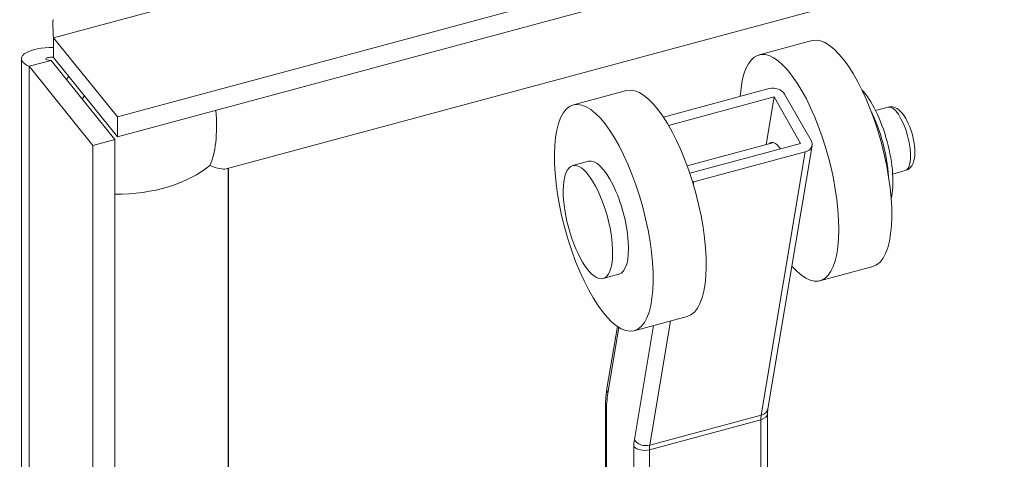
# Model space of a CAD drawing. Units: inches. Extents: x 11 to 363, y 7 to 226.
# Drawn here: x 312 to 315, y 196 to 198 of the extents above; entities that cross this region are included whole.
import ezdxf

# ---------------------------------------------------------------- set-up
doc = ezdxf.new("R2010")
doc.units = ezdxf.units.IN
doc.header["$LTSCALE"] = 22
doc.header["$MEASUREMENT"] = 0
doc.layers.add('Visible (ANSI)', color=7, linetype='Continuous', lineweight=5)
doc.layers.add('Visible Narrow (ANSI)', color=7, linetype='Continuous', lineweight=5)

msp = doc.modelspace()

# ---------------------------------------------------------------- linework, layer by layer
at = {"layer": 'Visible (ANSI)'}
for p, q in [((334.0469, 203.0039), (312.6671, 197.2479)), ((334.0469, 202.9489), (312.6671, 197.193)), ((312.9684, 197.1041), (333.4021, 202.6053)), ((312.6671, 197.2479), (312.4904, 197.4666)), ((312.4904, 197.4117), (312.4904, 197.4666)), ((314.5895, 197.4588), (314.4429, 197.4193)), ((312.4015, 157.844), (312.4015, 197.4085)), ((312.4904, 197.4117), (312.6671, 197.193)), ((312.4839, 197.4041), (312.4229, 197.3877)), ((312.4229, 197.3877), (312.5996, 197.169)), ((312.4839, 197.4041), (312.6606, 197.1854)), ((314.4712, 197.3259), (314.1783, 197.2471)), ((314.0757, 197.3205), (313.9291, 197.281)), ((314.1925, 197.2242), (314.4844, 197.3028)), ((314.4623, 197.171), (314.4844, 197.3028)), ((314.4844, 197.3028), (314.5576, 197.1743)), ((314.5137, 197.3107), (314.5869, 197.1822)), ((314.7655, 197.2654), (314.8002, 197.2747)), ((312.6671, 197.193), (312.6671, 197.2479)), ((312.6606, 197.1854), (312.5996, 197.169)), ((312.5996, 197.169), (312.5996, 157.5343)), ((312.6606, 197.1854), (312.6606, 157.5508)), ((314.244, 197.1122), (314.4835, 197.1767)), ((314.5576, 197.1743), (314.2511, 197.0918)), ((314.5895, 197.169), (314.4675, 196.4403)), ((314.2623, 197.0681), (314.5708, 197.1511)), ((313.9272, 197.113), (313.9712, 197.1248)), ((312.9749, 177.4325), (312.9749, 197.1058)), ((314.8128, 197.0897), (314.8475, 197.099)), ((314.0113, 196.8006), (314.0553, 196.8124)), ((314.7577, 196.834), (314.6111, 196.7945)), ((314.244, 196.6957), (314.0974, 196.6562)), ((314.0508, 196.6681), (314.022, 196.4964)), ((314.0176, 196.4376), (314.0176, 195.6919)), ((314.4665, 196.4269), (314.4665, 195.8178))]:
    msp.add_line(p, q, dxfattribs=at)
for centre, major_axis, ratio, start_param, end_param in [((314.6736, 197.1464), (-0.0841, 0.3124), 0.345066, 3.141593, 6.283185), ((314.527, 197.1069), (-0.0841, 0.3124), 0.345066, 2.52729, 7.080704), ((314.1599, 197.0081), (-0.0841, 0.3124), 0.345066, 3.141593, 6.283185), ((314.4844, 197.3028), (0.0319, -0.0053), 0.749203, 0.547999, 2.118795), ((314.7366, 197.1634), (-0.0473, 0.1757), 0.345066, 3.687549, 5.737229), ((314.7249, 197.1602), (-0.0473, 0.1757), 0.345066, 4.164153, 5.260625), ((314.4976, 197.099), (-0.021, 0.0781), 0.345066, 5.495891, 6.520384), ((314.5576, 197.1743), (0.0319, -0.0053), 0.749203, 5.260388, 6.831184), ((312.6623, 197.347), (0.3121, -0.2392), 0.148223, 5.802846, 6.170074), ((314.0132, 196.9686), (0.0421, -0.1562), 0.345066, 0, 3.141593), ((314.2491, 197.0912), (-0.0319, 0.0053), 0.749203, 2.007274, 2.118795)]:
    msp.add_ellipse(centre, major_axis=major_axis, ratio=ratio, start_param=start_param, end_param=end_param, dxfattribs=at)
for centre, major_axis in [((314.0132, 196.9686), (0.0841, -0.3124)), ((313.9693, 196.9568), (-0.0421, 0.1562))]:
    msp.add_ellipse(centre, major_axis=major_axis, ratio=0.345066, dxfattribs=at)
for points in [[(312.4904, 197.4666), (312.4887, 197.4984), (312.4872, 197.5157), (312.49, 197.5166)], [(312.4904, 197.452), (312.4904, 197.4625), (312.4901, 197.4728), (312.4895, 197.4823)], [(312.4049, 197.4174), (312.3969, 197.4073), (312.4033, 197.3957), (312.4229, 197.3877)], [(312.5266, 197.3512), (312.5286, 197.354), (312.5305, 197.3568), (312.5325, 197.3596)]]:
    msp.add_open_spline(points, degree=3, dxfattribs=at)
for points, knots in [([(312.4905, 197.4397), (312.4574, 197.4396), (312.4312, 197.4342), (312.4163, 197.4262), (312.4112, 197.4235), (312.4074, 197.4205), (312.4049, 197.4174)], [0.2219532, 0.2219532, 0.2219532, 0.2219532, 0.7724321, 0.7724321, 0.7724321, 0.9606306, 0.9606306, 0.9606306, 0.9606306]), ([(312.4905, 197.4131), (312.484, 197.413), (312.4789, 197.4126), (312.4752, 197.4118), (312.4644, 197.4096), (312.4675, 197.4051), (312.4839, 197.4041)], [0.6113231, 0.6113231, 0.6113231, 0.6113231, 0.8508842, 0.8508842, 0.8508842, 1.5707963, 1.5707963, 1.5707963, 1.5707963]), ([(314.8475, 197.099), (314.8513, 197.1), (314.8548, 197.1018), (314.861, 197.1066), (314.8636, 197.1096), (314.8685, 197.1174), (314.8703, 197.1222), (314.8736, 197.1354), (314.8742, 197.1442), (314.8737, 197.1623), (314.8726, 197.1715), (314.8693, 197.1896), (314.8671, 197.1986), (314.8617, 197.2158), (314.8586, 197.224), (314.8513, 197.2396), (314.8473, 197.2469), (314.8377, 197.2602), (314.8323, 197.2662), (314.8222, 197.2723), (314.8193, 197.2736), (314.8117, 197.2758), (314.8065, 197.2762), (314.801, 197.2749), (314.8006, 197.2748), (314.8002, 197.2747)], [6.054704, 6.054704, 6.054704, 6.054704, 6.19612, 6.19612, 6.359505, 6.359505, 6.609785, 6.609785, 7.019131, 7.019131, 7.39205, 7.39205, 7.742396, 7.742396, 8.090435, 8.090435, 8.451314, 8.451314, 8.853619, 8.853619, 8.993423, 8.993423, 9.181167, 9.181167, 9.196297, 9.196297, 9.196297, 9.196297]), ([(314.022, 196.4964), (314.0214, 196.4928), (314.0209, 196.4892), (314.0199, 196.4817), (314.0195, 196.4779), (314.0188, 196.4702), (314.0185, 196.4663), (314.0181, 196.4583), (314.0179, 196.4542), (314.0177, 196.446), (314.0176, 196.4418), (314.0176, 196.4376)], [4.4505896, 4.4505896, 4.4505896, 4.4505896, 4.5029495, 4.5029495, 4.5553093, 4.5553093, 4.6076692, 4.6076692, 4.6600291, 4.6600291, 4.712389, 4.712389, 4.712389, 4.712389]), ([(314.4675, 196.4403), (314.4674, 196.4396), (314.4673, 196.4389), (314.4671, 196.4374), (314.467, 196.4366), (314.4668, 196.4348), (314.4668, 196.4339), (314.4666, 196.4321), (314.4666, 196.4311), (314.4665, 196.429), (314.4665, 196.428), (314.4665, 196.4269)], [4.4505896, 4.4505896, 4.4505896, 4.4505896, 4.5029495, 4.5029495, 4.5553093, 4.5553093, 4.6076692, 4.6076692, 4.6600291, 4.6600291, 4.712389, 4.712389, 4.712389, 4.712389])]:
    msp.add_open_spline(points, degree=3, knots=knots, dxfattribs=at)
at = {"layer": 'Visible Narrow (ANSI)'}
for p, q in [((333.8703, 203.2226), (312.4904, 197.4666)), ((312.4229, 197.3877), (312.4229, 157.7531)), ((314.5708, 197.1511), (314.4488, 196.4225)), ((312.9742, 177.4323), (312.9742, 197.1056)), ((314.261, 197.0605), (314.2623, 197.0681)), ((314.1403, 196.3394), (314.1979, 196.6833)), ((314.0246, 196.4832), (314.0551, 196.6653)), ((314.1507, 196.6706), (314.0978, 196.3547)), ((314.0206, 195.6882), (314.0206, 196.4297)), ((314.1394, 196.3269), (314.4479, 196.4099)), ((314.1403, 196.3394), (314.4488, 196.4225)), ((314.4479, 196.4099), (314.4479, 195.8243)), ((314.0964, 196.3359), (314.0964, 195.5944)), ((314.1394, 195.6036), (314.1394, 196.3269))]:
    msp.add_line(p, q, dxfattribs=at)
for centre, major_axis, ratio, start_param, end_param in [((312.8787, 197.1679), (0.3336, 0.2695), 0.739997, 1.925352, 1.949842), ((314.8238, 197.1869), (-0.0237, 0.0879), 0.345066, 3.141593, 6.283185), ((312.8089, 197.3864), (0.0817, -0.3033), 0.345066, 0.367228, 1.07314), ((312.6623, 197.2149), (0.3141, 0), 0.57735, 4.707027, 5.689735), ((314.1374, 196.2851), (-0.0718, 0.2668), 0.345066, 0.646443, 0.908242), ((314.0539, 196.4911), (-0.0319, 0.0053), 0.749203, 0, 0.547999), ((314.05, 196.4376), (-0.0324, 0), 0.57735, 0, 0.436332), ((314.4342, 196.4269), (0.0324, 0), 0.57735, 5.148721, 6.283185), ((314.4356, 196.4457), (0.0319, -0.0053), 0.749203, 5.260388, 6.283185), ((314.4752, 196.3761), (0.0168, -0.0625), 0.345066, 3.788035, 4.049835), ((314.1374, 196.2851), (0.0252, -0.0937), 0.345066, 3.788035, 4.049835), ((314.1271, 196.3626), (-0.0319, 0.0053), 0.749203, 0.547999, 2.118795), ((314.1257, 196.3438), (-0.0324, 0), 0.57735, 0.436332, 2.007129), ((314.1667, 196.293), (-0.0168, 0.0625), 0.345066, 0.646443, 0.908242)]:
    msp.add_ellipse(centre, major_axis=major_axis, ratio=ratio, start_param=start_param, end_param=end_param, dxfattribs=at)

doc.saveas('drawing.dxf')
